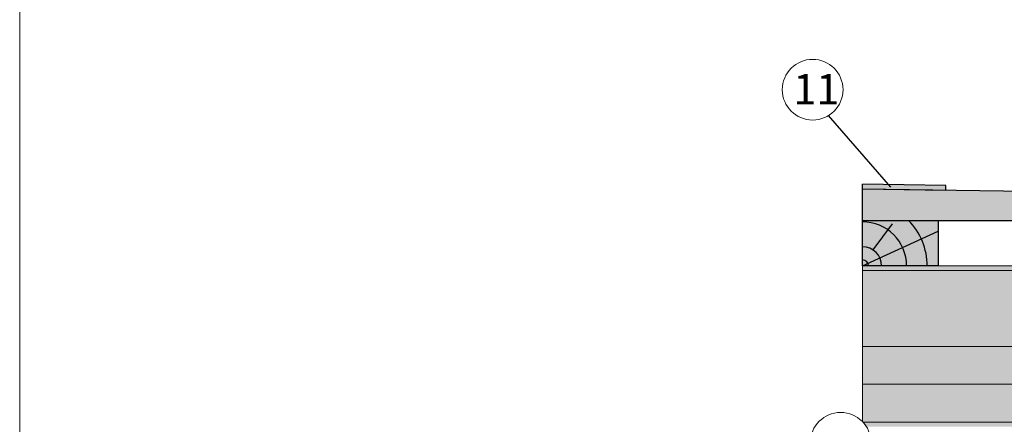
# Model space of a CAD drawing. Units: millimetres. Extents: x 1445 to 1630, y 2638 to 2899.
# Drawn here: x 1445 to 1509, y 2743 to 2770 of the extents above; entities that cross this region are included whole.
import ezdxf

# ---------------------------------------------------------------- set-up
doc = ezdxf.new("R2010")
doc.units = ezdxf.units.MM
doc.header["$LTSCALE"] = 0.24
doc.styles.get("Standard").update_dxf_attribs({"font": 'arial.ttf'})
doc.linetypes.add('ISOLAMENTO', pattern='A,0.00254,-2.54,[134,ltypeshp.shx,S=2.54,R=0,X=-2.54,Y=0],-5.08,[134,ltypeshp.shx,S=2.54,R=180,X=2.54,Y=0],-2.54', length=10.16254)

# ---------------------------------------------------------------- blocks, each defined once
blk = doc.blocks.new('portategole')
at = {"ltscale": 0.49}
for p, q in [((2163.777, 1973.621), (2168.777, 1975.927)), ((2164.476, 1974.68), (2165.763, 1976.399))]:
    blk.add_line(p, q, dxfattribs=at)
blk.add_lwpolyline([(2163.777, 1973.621), (2163.777, 1976.621), (2168.777, 1976.621), (2168.777, 1973.621), (2163.777, 1973.621)], dxfattribs=at)
for radius, end in [(4.271, 44.62278), (2.915, 90), (1.269, 90), (0.401, 90)]:
    blk.add_arc((2163.777, 1973.621), radius, 0, end, dxfattribs=at)
blk = doc.blocks.new('16')
at = {"ltscale": 0.24}
h = blk.add_hatch(color=256, dxfattribs=at)
h.set_gradient(color1=(99, 100, 102), color2=(99, 100, 102), tint=1)
h.paths.add_polyline_path([(1500.089, 2758.76), (1500.089, 2758.46), (1505.589, 2758.382), (1505.589, 2758.682)])
h = blk.add_hatch(color=256, dxfattribs=at)
h.set_gradient(color1=(194, 104, 0), color2=(194, 104, 0), tint=1)
h.paths.add_polyline_path([(1500.089, 2758.46), (1500.089, 2756.375), (1540.089, 2756.375), (1541.129, 2756.375), (1541.129, 2757.875), (1525.194, 2758.102, -0.790564), (1521.302, 2758.158)])
h.paths.add_polyline_path([(1567.614, 2756.375, -0.610644), (1571.172, 2756.375), (1575.089, 2756.375), (1576.129, 2756.375), (1576.129, 2757.875), (1537.589, 2758.375), (1537.611, 2757.925), (1541.129, 2757.875), (1541.129, 2756.375)])
at = {"lineweight": 0, "ltscale": 0.49}
h = blk.add_hatch(color=256, dxfattribs=at)
h.set_gradient(color1=(204, 153, 0), color2=(204, 153, 0))
h.paths.add_polyline_path([(1500.089, 2756.291), (1500.089, 2754.644, -0.146837), (1500.788, 2754.434), (1501.776, 2755.754, 0.155432)])
h.paths.add_polyline_path([(1503.129, 2756.375), (1500.089, 2756.375), (1500.089, 2756.291, -0.155432), (1501.776, 2755.754, -0.131201), (1502.737, 2754.597), (1503.967, 2755.164, 0.086876)])
h.paths.add_polyline_path([(1505.089, 2756.375), (1503.129, 2756.375, -0.086876), (1503.967, 2755.164), (1505.089, 2755.682)])
h.paths.add_polyline_path([(1505.089, 2755.682), (1503.967, 2755.164, -0.108467), (1504.36, 2753.375), (1505.089, 2753.375)])
h.paths.add_polyline_path([(1503.967, 2755.164), (1502.737, 2754.597, -0.108467), (1503.005, 2753.375), (1504.36, 2753.375, 0.108467)])
h.paths.add_polyline_path([(1502.737, 2754.597), (1501.241, 2753.907, -0.108467), (1501.358, 2753.375), (1503.005, 2753.375, 0.108467)])
h.paths.add_polyline_path([(1501.776, 2755.754), (1500.788, 2754.434, -0.139758), (1501.241, 2753.907), (1502.737, 2754.597, 0.131201)])
h.paths.add_polyline_path([(1501.241, 2753.907), (1500.453, 2753.543, -0.108467), (1500.49, 2753.375), (1501.358, 2753.375, 0.108467)])
h.paths.add_polyline_path([(1500.089, 2753.776), (1500.089, 2753.375), (1500.453, 2753.543, 0.2926)])
h.paths.add_polyline_path([(1500.089, 2754.644), (1500.089, 2753.776, -0.2926), (1500.453, 2753.543), (1501.241, 2753.907, 0.2926)])
h.paths.add_polyline_path([(1500.453, 2753.543), (1500.089, 2753.375), (1500.49, 2753.375, 0.108467)])
h = blk.add_hatch(color=256, dxfattribs=at)
h.set_gradient(color1=(99, 100, 102), color2=(99, 100, 102))
h.paths.add_polyline_path([(1500.089, 2753.375), (1500.089, 2753.075), (1575.089, 2753.075), (1575.089, 2753.375)])
h.paths.add_polyline_path([(1574.93, 2753.225, -1), (1574.73, 2753.225, -1)], flags=16)
h = blk.add_hatch(color=256, dxfattribs=at)
h.set_gradient(color1=(204, 153, 0), color2=(204, 153, 0), tint=1)
edge = h.paths.add_edge_path()
edge.add_arc((1571.12, 2750.604), 2, 90.72124, 269.86169)
edge.add_line((1571.115, 2748.604), (1571.115, 2748.075))
edge.add_line((1571.115, 2748.075), (1500.089, 2748.075))
edge.add_line((1500.089, 2748.075), (1500.089, 2753.075))
edge.add_line((1500.089, 2753.075), (1571.095, 2753.075))
edge.add_line((1571.095, 2753.075), (1571.095, 2752.604))
edge = h.paths.add_edge_path()
edge.add_arc((1571.12, 2750.604), 2, 269.86169, 450.72124)
edge.add_line((1571.095, 2752.604), (1571.095, 2753.075))
edge.add_line((1571.095, 2753.075), (1575.089, 2753.075))
edge.add_line((1575.089, 2753.075), (1575.089, 2748.075))
edge.add_line((1575.089, 2748.075), (1571.115, 2748.075))
edge.add_line((1571.115, 2748.075), (1571.115, 2748.604))
at = {"lineweight": 0, "ltscale": 0.24}
h = blk.add_hatch(color=256, dxfattribs=at)
h.set_gradient(color1=(153, 76, 0), color2=(153, 76, 0))
h.paths.add_polyline_path([(1536.589, 2745.575, -1), (1540.589, 2745.575), (1577.089, 2745.575), (1577.089, 2748.075), (1500.089, 2748.075), (1500.089, 2745.575)])
h.paths.add_polyline_path([(1500.089, 2745.575), (1500.089, 2743.118, -0.007303), (1500.129, 2743.075), (1577.089, 2743.075), (1577.089, 2745.575), (1540.589, 2745.575, -1), (1536.589, 2745.575)])
h = blk.add_hatch(color=256, dxfattribs=at)
h.set_gradient(color1=(205, 105, 40), color2=(205, 105, 40))
h.paths.add_polyline_path([(1576.259, 2742.93, -0.765918), (1576.446, 2742.98), (1576.609, 2743.075), (1500.129, 2743.075, -0.047177), (1500.357, 2742.775), (1577.089, 2742.775), (1577.089, 2743.075), (1576.609, 2743.075), (1576.446, 2742.98, -0.132556), (1576.459, 2742.93, -1)])
at = {"ltscale": 0.24}
for p, q in [((1501.952, 2758.574), (1497.866, 2763.298)), ((1500.089, 2758.46), (1500.089, 2758.76)), ((1505.589, 2758.682), (1500.089, 2758.76)), ((1505.589, 2758.382), (1505.589, 2758.682)), ((1500.089, 2756.375), (1500.089, 2758.46)), ((1500.089, 2758.46), (1521.302, 2758.158)), ((1500.089, 2758.46), (1505.589, 2758.382)), ((1500.089, 2756.375), (1540.089, 2756.375))]:
    blk.add_line(p, q, dxfattribs=at)
at = {"linetype": 'ISOLAMENTO', "lineweight": 0}
blk.add_line((1500.089, 2745.575), (1536.589, 2745.575), dxfattribs=at)
at = {"lineweight": 0, "ltscale": 0.24}
blk.add_line((1500.129, 2743.075), (1577.089, 2743.075), dxfattribs=at)
at = {"lineweight": 0, "ltscale": 0.49}
for points in [[(1500.089, 2753.075), (1575.089, 2753.075), (1575.089, 2753.375), (1500.089, 2753.375), (1500.089, 2753.075)], [(1500.089, 2748.075), (1575.089, 2748.075), (1575.089, 2753.075), (1500.089, 2753.075), (1500.089, 2748.075)]]:
    blk.add_lwpolyline(points, dxfattribs=at)
at = {"lineweight": 0}
for points in [[(1500.089, 2743.118), (1500.089, 2748.075), (1577.089, 2748.075), (1577.089, 2743.075)], [(1577.089, 2743.075), (1500.121, 2743.075)]]:
    blk.add_lwpolyline(points, dxfattribs=at)
at = {"lineweight": 0, "ltscale": 0.24}
for centre in [(1496.813, 2764.998), (1498.657, 2741.722)]:
    blk.add_circle(centre, 2, dxfattribs=at)
at = {"lineweight": 0}
blk.add_blockref('portategole', (-663.688, 779.754), dxfattribs=at)
at = {"lineweight": 0, "ltscale": 0.49, "insert": (1495.539, 2766.032), "char_height": 2, "attachment_point": 1}
blk.add_mtext_dynamic_manual_height_columns('11', width=1.5, gutter_width=12.5, heights=[0], dxfattribs=at)
blk = doc.blocks.new('tot+')
at = {"lineweight": 0, "ltscale": 0.24}
blk.add_lwpolyline([(1444.588, 2899.216), (1444.588, 2637.636), (1629.674, 2637.636), (1629.674, 2899.216), (1444.588, 2899.216)], dxfattribs=at)
blk.add_blockref('16', (0, 0))

msp = doc.modelspace()

# ---------------------------------------------------------------- block references
msp.add_blockref('tot+', (0, 0))

doc.saveas('drawing.dxf')
